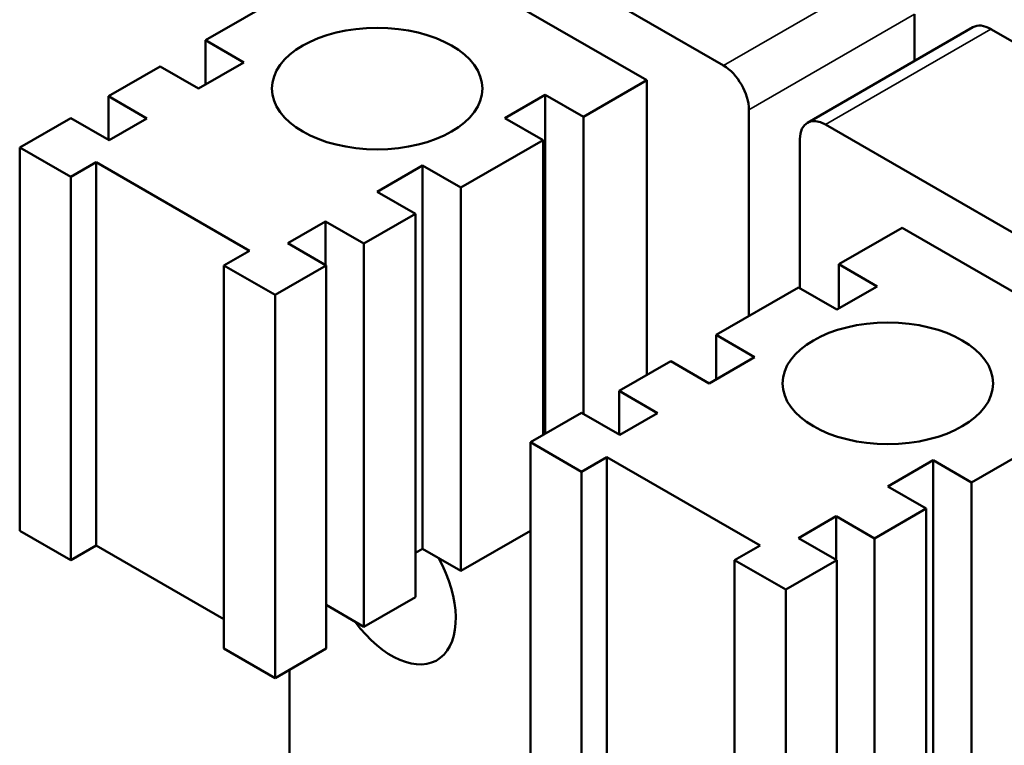
# Model space of a CAD drawing. Units: inches. Extents: x 4 to 172, y 2 to 134.
# Drawn here: x 160 to 164, y 90 to 92 of the extents above; entities that cross this region are included whole.
import ezdxf

# ---------------------------------------------------------------- set-up
doc = ezdxf.new("R2010")
doc.units = ezdxf.units.IN
doc.header["$LTSCALE"] = 8
doc.header["$MEASUREMENT"] = 0
doc.layers.add('Visible (ANSI)', color=7, linetype='Continuous', lineweight=50)
doc.layers.add('Visible Narrow (ANSI)', color=7, linetype='Continuous', lineweight=35)

msp = doc.modelspace()

# ---------------------------------------------------------------- linework, layer by layer
at = {"layer": 'Visible (ANSI)'}
for p, q in [((161.5186, 92.9537), (162.9328, 92.1372)), ((161.7837, 92.5964), (162.6676, 92.0861)), ((161.4249, 92.3892), (161.1403, 92.2249)), ((163.5939, 92.1529), (163.5939, 92.3147)), ((163.7966, 92.2699), (163.2238, 91.9392)), ((165.2733, 91.4472), (163.8591, 92.2637)), ((161.1403, 92.2249), (161.2728, 92.1484)), ((161.1403, 92.0718), (161.1403, 92.2249)), ((160.9829, 92.1341), (160.8044, 92.031)), ((161.1155, 92.0575), (160.9829, 92.1341)), ((161.2728, 92.1484), (161.1155, 92.0575)), ((162.6676, 92.0861), (162.4484, 91.9596)), ((162.6676, 92.0861), (162.6676, 91.0655)), ((160.8044, 92.031), (160.937, 91.9545)), ((160.8044, 91.88), (160.8044, 92.031)), ((162.1762, 91.9555), (162.3158, 92.0361)), ((162.3158, 92.0361), (162.4484, 91.9596)), ((162.3158, 92.0361), (162.3158, 90.8624)), ((162.4484, 91.9596), (162.4484, 90.9308)), ((163.0212, 91.9841), (163.0212, 91.2696)), ((160.6736, 91.9555), (160.4968, 91.8534)), ((160.8062, 91.8789), (160.6736, 91.9555)), ((160.937, 91.9545), (160.8062, 91.8789)), ((162.3088, 91.8789), (162.1762, 91.9555)), ((163.2863, 91.933), (164.7005, 91.1165)), ((162.3088, 91.8789), (162.0241, 91.7146)), ((162.3088, 90.8583), (162.3088, 91.8789)), ((163.1979, 91.3656), (163.1979, 91.882)), ((160.4968, 91.8534), (160.6736, 91.7514)), ((160.4968, 90.5266), (160.4968, 91.8534)), ((160.6736, 91.7514), (160.762, 91.8024)), ((160.762, 91.8024), (160.762, 90.4756)), ((160.762, 91.8024), (161.2923, 91.4962)), ((161.7342, 91.7003), (161.8916, 91.7912)), ((161.8916, 91.7912), (162.0241, 91.7146)), ((161.8916, 91.7912), (161.8916, 90.4644)), ((160.6736, 90.4246), (160.6736, 91.7514)), ((161.8668, 91.6238), (161.7342, 91.7003)), ((162.0241, 91.7146), (162.0241, 90.3878)), ((161.8668, 91.6238), (161.6883, 91.5207)), ((161.8668, 90.297), (161.8668, 91.6238)), ((161.4249, 91.5217), (161.5557, 91.5972)), ((161.5557, 91.5972), (161.6883, 91.5207)), ((161.5557, 91.5972), (161.5557, 91.4462)), ((163.5515, 91.5758), (163.3323, 91.4493)), ((163.5515, 91.5758), (164.4354, 91.0655)), ((161.5575, 91.4452), (161.4249, 91.5217)), ((161.6883, 91.5207), (161.6883, 90.1939)), ((161.2923, 91.4962), (161.2039, 91.4452)), ((163.3323, 91.4493), (163.4649, 91.3727)), ((163.3323, 91.2962), (163.3323, 91.4493)), ((161.2039, 91.4452), (161.2039, 90.1184)), ((161.2039, 91.4452), (161.3807, 91.3431)), ((161.5575, 91.4452), (161.3807, 91.3431)), ((161.5575, 90.1184), (161.5575, 91.4452)), ((163.1926, 91.3686), (162.908, 91.2043)), ((163.3252, 91.2921), (163.1926, 91.3686)), ((163.4649, 91.3727), (163.3252, 91.2921)), ((161.3807, 91.3431), (161.3807, 90.0163)), ((162.908, 91.2043), (163.0406, 91.1278)), ((162.908, 91.0512), (162.908, 91.2043)), ((162.7507, 91.1135), (162.5721, 91.0104)), ((162.8833, 91.0369), (162.7507, 91.1135)), ((163.0406, 91.1278), (162.8833, 91.0369)), ((162.5721, 91.0104), (162.7047, 90.9338)), ((162.5721, 90.8593), (162.5721, 91.0104)), ((162.4413, 90.9349), (162.2646, 90.8328)), ((162.5739, 90.8583), (162.4413, 90.9349)), ((162.7047, 90.9338), (162.5739, 90.8583)), ((164.0765, 90.8583), (163.7919, 90.694)), ((162.2646, 90.8328), (162.4413, 90.7307)), ((162.2646, 89.506), (162.2646, 90.8328)), ((162.4413, 90.7307), (162.5297, 90.7818)), ((162.5297, 89.455), (162.5297, 90.7818)), ((162.5297, 90.7818), (163.0601, 90.4756)), ((163.502, 90.6797), (163.6593, 90.7705)), ((163.6593, 89.4437), (163.6593, 90.7705)), ((163.6593, 90.7705), (163.7919, 90.694)), ((162.4413, 89.4039), (162.4413, 90.7307)), ((163.6346, 90.6032), (163.502, 90.6797)), ((163.7919, 90.694), (163.7919, 89.3672)), ((163.6346, 90.6032), (163.456, 90.5001)), ((163.6346, 89.2764), (163.6346, 90.6032)), ((163.1926, 90.5011), (163.3235, 90.5766)), ((163.3235, 90.4256), (163.3235, 90.5766)), ((163.3235, 90.5766), (163.456, 90.5001)), ((160.6736, 90.4246), (160.4968, 90.5266)), ((162.2646, 90.5266), (162.0241, 90.3878)), ((163.3252, 90.4246), (163.1926, 90.5011)), ((163.456, 90.5001), (163.456, 89.1733)), ((160.762, 90.4756), (160.6736, 90.4246)), ((161.2039, 90.2204), (160.762, 90.4756)), ((161.8916, 90.4644), (161.8668, 90.4501)), ((162.0241, 90.3878), (161.8916, 90.4644)), ((163.0601, 90.4756), (162.9717, 90.4246)), ((162.9717, 90.4246), (162.9717, 89.0977)), ((162.9717, 90.4246), (163.1484, 90.3225)), ((163.3252, 90.4246), (163.1484, 90.3225)), ((163.3252, 89.0977), (163.3252, 90.4246)), ((163.1484, 90.3225), (163.1484, 88.9957)), ((161.8668, 90.297), (161.6883, 90.1939)), ((161.6883, 90.1939), (161.5575, 90.2694)), ((161.3807, 90.0163), (161.2039, 90.1184)), ((161.5575, 90.1184), (161.3807, 90.0163)), ((161.4302, 89.2223), (161.4302, 90.0449))]:
    msp.add_line(p, q, dxfattribs=at)
for centre in [(161.7342, 92.0575), (163.502, 91.0369)]:
    msp.add_ellipse(centre, major_axis=(-0.3644, 0), ratio=0.57735, dxfattribs=at)
for centre, major_axis, start_param, end_param in [((163.8591, 92.1616), (-0.0625, 0.1083), 5.497787, 6.283185), ((162.9328, 92.0351), (0.0625, -0.1083), 0.785398, 2.356194), ((163.2863, 91.831), (-0.0625, 0.1083), 5.497787, 7.068583), ((161.7837, 90.3511), (0.1575, -0.2728), 4.897896, 7.819815)]:
    msp.add_ellipse(centre, major_axis=major_axis, ratio=0.57735, start_param=start_param, end_param=end_param, dxfattribs=at)
at = {"layer": 'Visible Narrow (ANSI)'}
for p, q in [((163.5055, 92.4678), (162.9328, 92.1372)), ((163.0212, 91.9841), (163.5939, 92.3147)), ((163.8591, 92.2637), (163.2863, 91.933))]:
    msp.add_line(p, q, dxfattribs=at)

doc.saveas('drawing.dxf')
